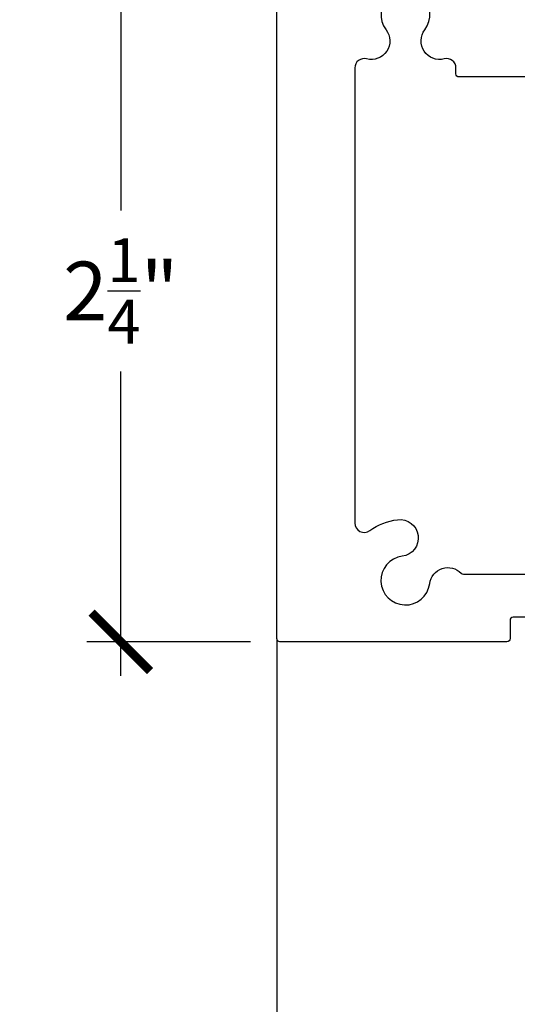
# Model space of a CAD drawing. Extents: x 0 to 412, y 0 to 42.
# Drawn here: x 12 to 14, y 32 to 35 of the extents above; entities that cross this region are included whole.
import ezdxf

# ---------------------------------------------------------------- set-up
doc = ezdxf.new("R2010")
doc.units = 0
doc.header["$LTSCALE"] = 0.25
doc.header["$MEASUREMENT"] = 0
for name, color, linetype in [('Arcadia-Access', 9, 'Continuous'), ('Arcadia-Dim', 4, 'Continuous'), ('Arcadia-Profile', 6, 'Continuous')]:
    doc.layers.add(name, color=color, linetype=linetype)
doc.styles.get("Standard").update_dxf_attribs({"font": 'ARIALN.TTF'})
doc.dimstyles.new('Arcadia-2', dxfattribs={"dimscale": 2, "dimtxt": 0.0938, "dimasz": 0.0938, "dimexe": 0.0546, "dimexo": 0.0469, "dimgap": 0.0469, "dimtad": 0, "dimtih": 1, "dimdec": 4, "dimrnd": 0.0625, "dimzin": 3, "dimdsep": 46, "dimlunit": 4, "dimtxsty": 'Standard', "dimblk": 'ARCHTICK', "dimcen": 0.0469, "dimdle": 0.0546, "dimclrd": 256, "dimclre": 256, "dimclrt": 256, "dimadec": 0, "dimazin": 0, "dimtfac": 0.75, "dimtix": 1, "dimtmove": 2, "dimatfit": 3, "dimfxl": 1, "dimtolj": 1, "dimtzin": 3, "dimlwd": -3, "dimlwe": -3, "dimarcsym": 0})

# ---------------------------------------------------------------- blocks, each defined once
blk = doc.blocks.new('_ArchTick')
at = {"color": 0, "linetype": 'ByBlock', "const_width": 0.15}
blk.add_lwpolyline([(-0.5, -0.5), (0.5, 0.5)], dxfattribs=at)
blk = doc.blocks.new('*D102')
at = {"layer": 'Arcadia-Dim', "lineweight": -3}
for p, q in [((12.7062, 35.3974), (12.7062, 34.4214)), ((13.1634, 35.2882), (12.597, 35.2882)), ((12.7062, 32.929), (12.7062, 33.9049)), ((13.1223, 33.0382), (12.597, 33.0382))]:
    blk.add_line(p, q, dxfattribs=at)
at = {"layer": 'DEFPOINTS', "color": 0}
for p in [(13.2572, 35.2882), (12.7062, 33.0382), (13.2161, 33.0382)]:
    blk.add_point(p, dxfattribs=at)
at = {"layer": 'Arcadia-Dim', "lineweight": -3, "xscale": 0.1876, "yscale": 0.1876, "zscale": 0.1876}
for p, rotation in [((12.7062, 35.2882), 90), ((12.7062, 33.0382), 270)]:
    blk.add_blockref('_ArchTick', p, dxfattribs=dict(at, rotation=rotation))
at = {"layer": 'Arcadia-Dim', "insert": (12.7062, 34.1632), "char_height": 0.1876, "attachment_point": 5}
blk.add_mtext('\\A1;2{\\H0.75x;\\S1/4;}"', dxfattribs=at)
blk = doc.blocks.new('OS10HDPD')
at = {"layer": 'Arcadia-Profile'}
for points in [[(1.1777, 1.811), (0.584, 1.811, -0.414221), (0.574, 1.821), (0.574, 1.8401, 0.49307), (0.5363, 1.8691, -0.716968), (0.4742, 1.9621, 2.031048), (0.3498, 1.9621, -0.716968), (0.2877, 1.8691, 0.49307), (0.25, 1.8401), (0.25, 0.3808, 0.610567), (0.2975, 0.3564, -0.123678), (0.3866, 0.3915, -1), (0.4018, 0.2744, 2.031048), (0.4898, 0.1865, -0.628072), (0.5908, 0.2199, 0.203245), (0.598, 0.2168), (1.0264, 0.2168, 0.414214)], [(0.9785, 0.079), (0.7573, 0.079, 0.414214), (0.7473, 0.069), (0.7473, 0.01, -0.414214), (0.7373, 0), (0.0098, 0, -0.433242), (0, 0.0105), (-0.0001, 2.068, -0.414221)]]:
    blk.add_lwpolyline(points, format="xyb", dxfattribs=at)

msp = doc.modelspace()

# ---------------------------------------------------------------- linework, layer by layer
at = {"layer": 'Arcadia-Access'}
msp.add_line((13.20625, 33.04801), (13.20623, 25.03017), dxfattribs=at)

# ---------------------------------------------------------------- block references
at = {"layer": 'Arcadia-Profile'}
msp.add_blockref('OS10HDPD', (13.20627, 33.03818), dxfattribs=at)

# ---------------------------------------------------------------- dimensions: what is measured, and where the dimension line sits
at = {"layer": 'Arcadia-Dim'}
dim = msp.add_linear_dim(base=(12.70624, 33.03817), p1=(13.25724, 35.28817), p2=(13.21609, 33.03817), angle=90, dimstyle='Arcadia-2', dxfattribs=at)
dim.commit()
dim.dimension.update_dxf_attribs({"geometry": '*D102', "text_midpoint": (12.70624, 34.16317)})

doc.saveas('drawing.dxf')
